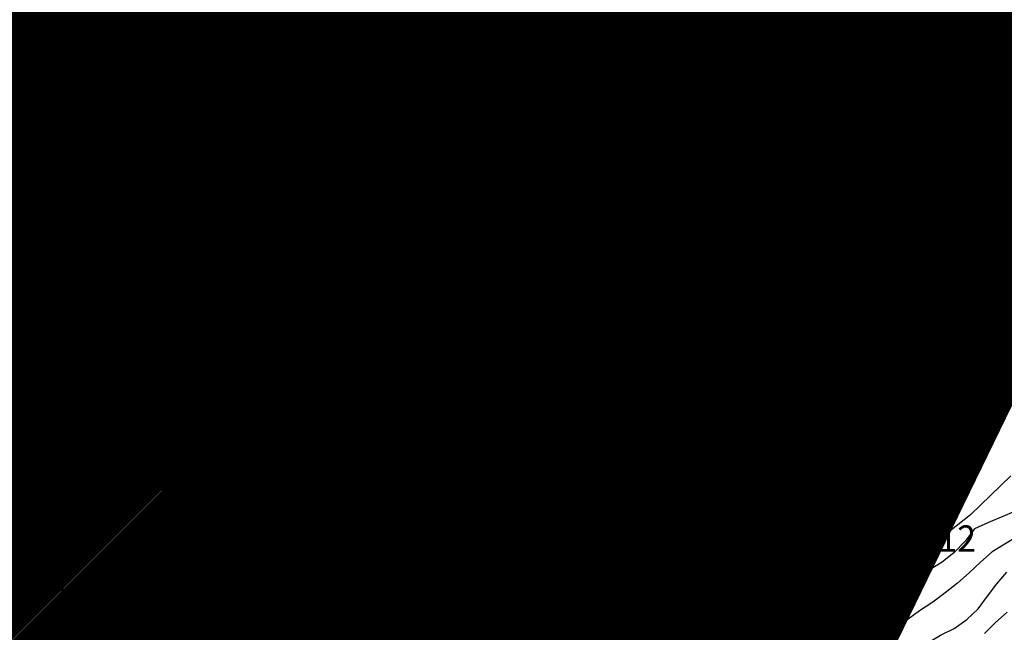
# Model space of a CAD drawing. Extents: x 1552874 to 1553715, y 4514514 to 4515111.
# Drawn here: x 1553303 to 1553430, y 4514733 to 4514813 of the extents above; entities that cross this region are included whole.
import ezdxf

# ---------------------------------------------------------------- set-up
doc = ezdxf.new("R2010")
doc.units = 0
doc.header["$MEASUREMENT"] = 0
doc.linetypes.add('HIDDEN', pattern=[0.375, 0.25, -0.125])
doc.layers.get('0').update_dxf_attribs({"linetype": 'CONTINUOUS'})
for name, color, linetype in [('ALBERO', 7, 'CONTINUOUS'), ('CAMPITURE_EDIFICI', 7, 'CONTINUOUS'), ('CAPANNA', 7, 'CONTINUOUS'), ('CURVA_DIRETT', 7, 'CONTINUOUS'), ('CURVA_INTERM', 7, 'CONTINUOUS'), ('DIAGONALI17', 7, 'CONTINUOUS'), ('DIVISIONE2', 7, 'CONTINUOUS'), ('EDIFICIO', 7, 'CONTINUOUS'), ('FIUME', 7, 'CONTINUOUS'), ('MARCIAPIEDE', 7, 'CONTINUOUS'), ('MURO_A_CALCE', 7, 'CONTINUOUS'), ('MURO_A_SECCO', 7, 'CONTINUOUS'), ('MURO_SOSTEG', 7, 'CONTINUOUS'), ('PUNTO_QUOTA', 7, 'CONTINUOUS'), ('QUOTA', 7, 'CONTINUOUS'), ('RETE_METALL', 7, 'CONTINUOUS'), ('SOMM_SCARPAT', 7, 'CONTINUOUS'), ('STRADA_ASFALT', 7, 'CONTINUOUS'), ('STRADA_BIANCA', 7, 'CONTINUOUS'), ('TETTOIA', 7, 'CONTINUOUS'), ('TOPONOMAS', 7, 'CONTINUOUS'), ('ZONA-B', 11, 'CONTINUOUS')]:
    doc.layers.add(name, color=color, linetype=linetype)
doc.styles.add('COMPLEX', font='COMPLEX', dxfattribs={"height": 0.2})
doc.styles.add('ZONA', font='dutchb.ttf')

# ---------------------------------------------------------------- blocks, each defined once
blk = doc.blocks.new('PUNTO')
at = {"layer": 'PUNTO_QUOTA', "color": 2, "linetype": 'CONTINUOUS'}
blk.add_lwpolyline([(-0.06, -0.06), (0.06, -0.06), (0.06, 0.06), (-0.06, 0.06)], close=True, dxfattribs=at)
at = {"layer": 'PUNTO_QUOTA', "color": 1, "linetype": 'CONTINUOUS'}
blk.add_lwpolyline([(0, 0), (0, 0)], dxfattribs=at)
at = {"layer": 'PUNTO_QUOTA', "color": 2, "linetype": 'CONTINUOUS'}
blk.add_lwpolyline([(0, 0), (0, 0)], dxfattribs=at)
blk.add_lwpolyline([(0, 0), (0, 0)], dxfattribs=at)
blk = doc.blocks.new('ALBERO')
at = {"layer": 'ALBERO', "color": 3, "linetype": 'CONTINUOUS'}
blk.add_lwpolyline([(1.06, 0.53), (0.8, 0.89), (0.44, 1.13), (0, 1.19), (-0.42, 1.09), (-0.78, 0.85), (-1.02, 0.47), (-1.08, 0.05), (-0.98, -0.39), (-0.74, -0.75), (-0.36, -0.97), (0.06, -1.05), (0.5, -0.95), (0.86, -0.69), (1.08, -0.33), (1.16, 0.11)], close=True, dxfattribs=at)
blk = doc.blocks.new('*X11')
at = {"color": 0}
for p, q in [((1553308.2, 4514805.84), (1553309.76, 4514807.39)), ((1553303.58, 4514798.97), (1553311.04, 4514806.43)), ((1553304.86, 4514798.01), (1553312.32, 4514805.47)), ((1553306.15, 4514797.05), (1553313.6, 4514804.51)), ((1553307.43, 4514796.09), (1553314.89, 4514803.55)), ((1553308.71, 4514795.12), (1553316.17, 4514802.58)), ((1553309.99, 4514794.16), (1553317.45, 4514801.62)), ((1553311.28, 4514793.2), (1553314.74, 4514796.66))]:
    blk.add_line(p, q, dxfattribs=at)
blk = doc.blocks.new('*X31')
at = {"color": 0}
for p, q in [((1553323.34, 4514800.77), (1553323.67, 4514801.1)), ((1553323.58, 4514798.77), (1553326.22, 4514801.41)), ((1553323.82, 4514796.77), (1553328.78, 4514801.72)), ((1553324.07, 4514794.76), (1553329.31, 4514800.01)), ((1553324.31, 4514792.76), (1553329.55, 4514798.01)), ((1553324.55, 4514790.76), (1553329.8, 4514796)), ((1553324.79, 4514788.76), (1553330.04, 4514794)), ((1553325.04, 4514786.75), (1553330.28, 4514792)), ((1553325.28, 4514784.75), (1553330.52, 4514790)), ((1553328.06, 4514783.05), (1553331.01, 4514785.99)), ((1553330.62, 4514783.35), (1553331.25, 4514783.99))]:
    blk.add_line(p, q, dxfattribs=at)
blk = doc.blocks.new('*X14')
at = {"color": 0}
for p, q in [((1553320.37, 4514752.9), (1553324.29, 4514756.82)), ((1553321.39, 4514751.68), (1553325.31, 4514755.6)), ((1553322.41, 4514750.45), (1553326.33, 4514754.37)), ((1553323.43, 4514749.23), (1553327.35, 4514753.15))]:
    blk.add_line(p, q, dxfattribs=at)
blk = doc.blocks.new('*X13')
at = {"color": 0}
for p, q in [((1553354.74, 4514753.59), (1553358.36, 4514757.22)), ((1553355.67, 4514752.28), (1553360.38, 4514756.99)), ((1553356.6, 4514750.96), (1553361.31, 4514755.68)), ((1553357.53, 4514749.65), (1553362.24, 4514754.36)), ((1553358.46, 4514748.33), (1553363.17, 4514753.05)), ((1553359.39, 4514747.02), (1553364.1, 4514751.73)), ((1553360.32, 4514745.7), (1553365.03, 4514750.42)), ((1553361.25, 4514744.39), (1553365.96, 4514749.1)), ((1553362.18, 4514743.07), (1553366.89, 4514747.79)), ((1553363.11, 4514741.76), (1553367.83, 4514746.48)), ((1553364.04, 4514740.45), (1553368.76, 4514745.16)), ((1553364.97, 4514739.13), (1553369.69, 4514743.85)), ((1553365.9, 4514737.82), (1553370.62, 4514742.53)), ((1553366.83, 4514736.5), (1553371.55, 4514741.22)), ((1553367.76, 4514735.19), (1553372.48, 4514739.9)), ((1553368.69, 4514733.87), (1553373.41, 4514738.59)), ((1553369.62, 4514732.56), (1553374.34, 4514737.27)), ((1553373.92, 4514734.61), (1553375.27, 4514735.96))]:
    blk.add_line(p, q, dxfattribs=at)
blk = doc.blocks.new('*X16')
at = {"color": 0}
for p, q in [((1553387.69, 4514746.13), (1553387.81, 4514746.25)), ((1553384.17, 4514740.36), (1553389.17, 4514745.37)), ((1553385.48, 4514739.44), (1553390.54, 4514744.5)), ((1553386.97, 4514738.68), (1553391.91, 4514743.62)), ((1553388.45, 4514737.92), (1553393.28, 4514742.74)), ((1553389.94, 4514737.16), (1553394.65, 4514741.86)), ((1553391.42, 4514736.4), (1553395.95, 4514740.92)), ((1553392.91, 4514735.64), (1553394.77, 4514737.49))]:
    blk.add_line(p, q, dxfattribs=at)
blk = doc.blocks.new('*X17')
at = {"color": 0}
for p, q in [((1553393.91, 4514779.29), (1553410.11, 4514795.5)), ((1553406.07, 4514793.7), (1553408.66, 4514796.29)), ((1553391.97, 4514775.11), (1553411.57, 4514794.71)), ((1553393.03, 4514773.93), (1553412.23, 4514793.13)), ((1553400.99, 4514790.86), (1553403.72, 4514793.59)), ((1553393.2, 4514780.83), (1553405.19, 4514792.82)), ((1553394.51, 4514773.16), (1553413.63, 4514792.28)), ((1553395.99, 4514772.39), (1553415.02, 4514791.43)), ((1553396.68, 4514770.84), (1553414.02, 4514788.18)), ((1553394.73, 4514784.6), (1553396.8, 4514786.68)), ((1553407.9, 4514779.81), (1553414.89, 4514786.81)), ((1553398.12, 4514770.03), (1553405.06, 4514776.98)), ((1553403.05, 4514772.72), (1553404.65, 4514774.32)), ((1553399.55, 4514769.22), (1553402.37, 4514772.04))]:
    blk.add_line(p, q, dxfattribs=at)
blk = doc.blocks.new('*X15')
at = {"color": 0}
for p, q in [((1553353.42, 4514765.75), (1553357.85, 4514770.18)), ((1553354.68, 4514769.26), (1553356.6, 4514771.17)), ((1553354.68, 4514764.76), (1553359.11, 4514769.19)), ((1553355.93, 4514763.77), (1553360.36, 4514768.2)), ((1553357.19, 4514762.78), (1553361.62, 4514767.21)), ((1553358.44, 4514761.79), (1553362.87, 4514766.22))]:
    blk.add_line(p, q, dxfattribs=at)
blk = doc.blocks.new('*X32')
at = {"color": 0}
for p, q in [((1553355.61, 4514810.59), (1553361.51, 4514816.5)), ((1553355.83, 4514813.05), (1553359.45, 4514816.68)), ((1553356.05, 4514815.52), (1553357.39, 4514816.86)), ((1553355.39, 4514808.13), (1553362.13, 4514814.87)), ((1553355.17, 4514805.66), (1553361.92, 4514812.41)), ((1553354.95, 4514803.2), (1553361.7, 4514809.94)), ((1553354.73, 4514800.73), (1553361.48, 4514807.48)), ((1553355.57, 4514799.32), (1553361.26, 4514805.01)), ((1553357.63, 4514799.14), (1553361.04, 4514802.55)), ((1553359.69, 4514798.96), (1553360.82, 4514800.09))]:
    blk.add_line(p, q, dxfattribs=at)
blk = doc.blocks.new('*X18')
at = {"color": 0}
for p, q in [((1553371.18, 4514796.97), (1553385.4, 4514811.19)), ((1553372.43, 4514795.98), (1553387.52, 4514811.07)), ((1553381.28, 4514809.32), (1553383.28, 4514811.32)), ((1553371.33, 4514799.37), (1553380.94, 4514808.98)), ((1553373.6, 4514803.89), (1553378.82, 4514809.11)), ((1553373.75, 4514806.29), (1553376.71, 4514809.24)), ((1553373.9, 4514808.68), (1553374.59, 4514809.36)), ((1553374.56, 4514795.86), (1553387.63, 4514808.94)), ((1553377.45, 4514796.51), (1553387.49, 4514806.55)), ((1553379.57, 4514796.38), (1553387.35, 4514804.17)), ((1553371.47, 4514801.76), (1553372.18, 4514802.47)), ((1553382.7, 4514797.27), (1553386.8, 4514801.37)), ((1553384.82, 4514797.14), (1553386.66, 4514798.98)), ((1553376.68, 4514795.74), (1553377.05, 4514796.11))]:
    blk.add_line(p, q, dxfattribs=at)

msp = doc.modelspace()

# ---------------------------------------------------------------- hatches: boundary and pattern name
at = {"layer": 'CAMPITURE_EDIFICI', "linetype": 'CONTINUOUS'}
h = msp.add_hatch(dxfattribs=at)
h.set_pattern_fill('ANSI31', color=256, scale=12.5, style=0)
h.set_pattern_definition([(45, (0, 0), (-1.1048543456, 1.1048543456), [])])
h.paths.add_polyline_path([(1553350.92, 4514862.8), (1553356.76, 4514873.28), (1553354.46, 4514874.56), (1553353.61, 4514873.04), (1553351.63, 4514874.15), (1553346.63, 4514865.2)])
h.paths.add_polyline_path([(1553308.27, 4514830.26), (1553301.19, 4514838.63), (1553303.39, 4514840.32), (1553295.37, 4514850.13), (1553299.82, 4514853.84), (1553315.02, 4514835.87)])
h.paths.add_polyline_path([(1553394.14, 4514760.53), (1553390.89, 4514756.26), (1553386.64, 4514759.5), (1553383.94, 4514755.95), (1553376.39, 4514761.7), (1553375.51, 4514760.54), (1553373.8, 4514761.84), (1553373.45, 4514761.38), (1553369.76, 4514764.21), (1553377, 4514773.66)])
at = {"layer": 'ZONA-B'}
h = msp.add_hatch(dxfattribs=at)
h.set_pattern_fill('ANSI31', color=256, style=0)
h.set_pattern_definition([(45, (0, 0), (-0.0883883476483, 0.0883883476483), [])])
h.paths.add_polyline_path([(1553380.68, 4514947.87), (1553494, 4514893.55), (1553390.21, 4514680.25), (1553214.32, 4514765.95), (1553323.58, 4514975.94)])

# ---------------------------------------------------------------- linework, layer by layer
at = {"layer": 'CAPANNA', "color": 1, "linetype": 'CONTINUOUS'}
for points in [[(1553304, 4514794.45), (1553302.83, 4514792.42), (1553304.91, 4514791.21), (1553306.09, 4514793.24), (1553304, 4514794.45)], [(1553319.93, 4514781.2), (1553322.25, 4514780.67), (1553322.75, 4514782.9), (1553320.43, 4514783.43), (1553319.93, 4514781.2)]]:
    msp.add_lwpolyline(points, dxfattribs=at)
at = {"layer": 'CURVA_DIRETT', "color": 2, "linetype": 'CONTINUOUS'}
for points in [[(1553415.46, 4514775.68), (1553414.91, 4514777.22), (1553413.93, 4514778.97), (1553410.49, 4514780.81)], [(1553430.59, 4514771.5), (1553429.21, 4514770.04), (1553427.91, 4514768.45), (1553426.59, 4514766.94), (1553425.09, 4514765.6), (1553423.7, 4514764.15), (1553422.36, 4514762.67), (1553420.92, 4514761.24), (1553418.87, 4514759.12), (1553417.42, 4514757.7), (1553415.5, 4514757.09), (1553412.18, 4514758.21), (1553413.4, 4514761.96), (1553414.52, 4514763.84), (1553415.29, 4514764.86), (1553415.86, 4514766.82), (1553416.22, 4514768.8), (1553416.05, 4514770.81), (1553416.01, 4514771.25)], [(1553366.18, 4514723.22), (1553365.35, 4514723.7), (1553363.7, 4514724.92), (1553362.25, 4514726.34), (1553360.96, 4514727.9), (1553359.85, 4514729.59), (1553358.85, 4514731.34), (1553357.5, 4514732.83), (1553356.2, 4514734.37), (1553354.99, 4514736.06), (1553353.86, 4514737.79), (1553352.77, 4514739.57), (1553350.32, 4514743.21), (1553348.77, 4514744.5), (1553346.86, 4514743.91), (1553345.04, 4514744.78), (1553343.55, 4514746.13), (1553341.97, 4514747.38), (1553340.25, 4514748.4), (1553338.92, 4514749.9), (1553337.77, 4514751.56), (1553336.55, 4514753.16), (1553335.85, 4514754)], [(1553412.14, 4514726.49), (1553413.93, 4514727.42), (1553415.84, 4514728.03), (1553417.57, 4514729.06), (1553419.11, 4514730.36), (1553420.2, 4514732.04), (1553421.92, 4514733.08), (1553423.73, 4514733.94), (1553425.36, 4514735.12), (1553426.83, 4514736.49), (1553428.01, 4514738.12), (1553429.23, 4514739.72), (1553430.52, 4514741.25)]]:
    msp.add_lwpolyline(points, dxfattribs=at)
at = {"layer": 'CURVA_INTERM', "color": 10, "linetype": 'CONTINUOUS'}
for p, q in [((1553400, 4514801.39), (1553399.55, 4514801.51)), ((1553400, 4514758.06), (1553399.02, 4514757.94))]:
    msp.add_line(p, q, dxfattribs=at)
for points in [[(1553426.82, 4514807.79), (1553425.6, 4514807.91), (1553423.66, 4514808.54), (1553421.79, 4514809.26), (1553420.14, 4514810.39), (1553418.93, 4514812), (1553417.23, 4514813.07), (1553416.29, 4514814.83), (1553415.69, 4514815.83)], [(1553431.41, 4514807.02), (1553429.61, 4514807.91), (1553429.17, 4514807.87)], [(1553425.47, 4514797.73), (1553425.39, 4514798.2), (1553424.09, 4514799.77), (1553422.75, 4514801.3), (1553421.34, 4514802.78), (1553419.77, 4514804.06), (1553418.15, 4514805.25), (1553416.24, 4514805.84), (1553414.4, 4514805.05), (1553412.5, 4514804.39), (1553410.7, 4514803.47), (1553408.91, 4514802.59), (1553406.98, 4514801.99), (1553405, 4514801.54), (1553402.82, 4514801.08), (1553400.82, 4514801.18), (1553400, 4514801.39)], [(1553431.17, 4514792.51), (1553427.62, 4514789.88), (1553427.34, 4514792.53), (1553426.39, 4514793.99)], [(1553420.91, 4514784.55), (1553420.15, 4514785.66), (1553418.5, 4514786.8), (1553414.99, 4514789.53)], [(1553430.68, 4514780.96), (1553429.38, 4514779.39), (1553428.2, 4514777.73), (1553426.92, 4514776.18), (1553425.05, 4514775.45), (1553422.4, 4514774.34), (1553422.07, 4514777.98), (1553421.59, 4514779.95), (1553421.49, 4514780.98)], [(1553431.62, 4514763.74), (1553430.18, 4514762.3), (1553428.64, 4514760.92), (1553427.15, 4514759.51), (1553425.7, 4514758.03), (1553423.73, 4514756.08), (1553422.06, 4514754.91), (1553420.36, 4514753.84), (1553417.64, 4514753.64), (1553415.72, 4514753.17), (1553414.1, 4514751.36), (1553413.13, 4514750.84), (1553411.95, 4514750.14), (1553411.25, 4514748.65), (1553409.66, 4514747.42), (1553408.43, 4514745.84), (1553406.61, 4514745), (1553404.79, 4514745.9), (1553403.76, 4514747.62), (1553403.96, 4514749.63), (1553404.49, 4514751.59), (1553405.11, 4514753.51), (1553405.64, 4514755.46), (1553404.87, 4514757.32), (1553403.01, 4514758.09), (1553401.01, 4514758.18), (1553400, 4514758.06)], [(1553353.09, 4514744.24), (1553351.69, 4514745.26), (1553346.59, 4514749.09), (1553345.07, 4514750.42), (1553343.59, 4514751.78), (1553341.88, 4514752.84), (1553339.72, 4514754.14), (1553336.84, 4514755.47)], [(1553431.06, 4514753.7), (1553425.8, 4514748.66), (1553424.2, 4514747.36), (1553418.68, 4514743), (1553416.93, 4514741.95), (1553415.07, 4514741.05), (1553413.13, 4514740.24), (1553411.25, 4514739.52), (1553409.31, 4514738.81), (1553407.39, 4514738.06), (1553405.62, 4514736.97), (1553404.11, 4514735.62), (1553402.25, 4514735), (1553400.85, 4514733.84), (1553400, 4514732.27)], [(1553391.94, 4514743.71), (1553391.8, 4514744.37), (1553391.82, 4514746.39), (1553391.5, 4514748.39), (1553390.59, 4514750.19), (1553388.78, 4514751.06), (1553386.83, 4514751.61), (1553384.89, 4514752.2), (1553382.95, 4514752.68)], [(1553431.92, 4514749.24), (1553430.02, 4514748.42), (1553428.16, 4514747.67), (1553426.32, 4514746.86), (1553425.12, 4514745.24), (1553423.73, 4514743.8), (1553422.14, 4514742.54), (1553420.4, 4514741.47), (1553418.68, 4514740.46), (1553416.98, 4514739.35), (1553415.36, 4514738.15), (1553413.66, 4514737.01), (1553411.9, 4514735.92), (1553410.23, 4514734.8), (1553408.57, 4514733.53), (1553407.14, 4514732.09)], [(1553433.59, 4514746.9), (1553428.63, 4514743.89), (1553427.11, 4514742.54), (1553425.65, 4514741.17), (1553424.12, 4514739.83), (1553422.54, 4514738.55), (1553420.93, 4514737.36), (1553419.22, 4514736.23), (1553417.57, 4514735.03), (1553415.95, 4514733.79), (1553414.3, 4514732.63)], [(1553430.56, 4514736.06), (1553429.04, 4514734.71), (1553427.64, 4514733.29)], [(1553395.01, 4514728.39), (1553394.42, 4514728.92), (1553393.7, 4514730.19), (1553393.02, 4514732.02), (1553392.23, 4514734.19), (1553392.3, 4514735.43)]]:
    msp.add_lwpolyline(points, dxfattribs=at)
at = {"layer": 'DIAGONALI17', "color": 4, "linetype": 'CONTINUOUS'}
for p, q in [((1553400, 4514807.17), (1553397.05, 4514812.68)), ((1553400.83, 4514812.48), (1553400, 4514811.27)), ((1553400, 4514811.27), (1553396.72, 4514806.47)), ((1553372.65, 4514809.48), (1553373.51, 4514802.34)), ((1553372.23, 4514802.49), (1553373.93, 4514809.4)), ((1553400.49, 4514806.26), (1553400, 4514807.17)), ((1553402.82, 4514794.16), (1553407.6, 4514796.38)), ((1553405.36, 4514796.62), (1553405.52, 4514792.73)), ((1553306.21, 4514793.15), (1553303, 4514792.76)), ((1553322.25, 4514780.67), (1553320.43, 4514783.43)), ((1553391.72, 4514774.58), (1553392.07, 4514781.41)), ((1553389.23, 4514775.86), (1553394.32, 4514780.2)), ((1553372.85, 4514774.41), (1553369.76, 4514764.21)), ((1553375.95, 4514772.29), (1553368.92, 4514767.49)), ((1553394.2, 4514754.67), (1553393.38, 4514759.53)), ((1553396.24, 4514757.63), (1553391.31, 4514756.81)), ((1553342.52, 4514746.62), (1553342.22, 4514741.7)), ((1553344.58, 4514743.06), (1553340.16, 4514745.25)), ((1553345.94, 4514735.69), (1553345.89, 4514741.03)), ((1553348.3, 4514737.16), (1553343.53, 4514739.56))]:
    msp.add_line(p, q, dxfattribs=at)
at = {"layer": 'DIVISIONE2', "color": 4, "linetype": 'CONTINUOUS'}
msp.add_line((1553400, 4514785.01), (1553398.22, 4514785.89), dxfattribs=at)
msp.add_lwpolyline([(1553406.65, 4514780.54), (1553407.3, 4514781.4), (1553400, 4514785.01)], dxfattribs=at)
at = {"layer": 'EDIFICIO', "color": 2, "linetype": 'CONTINUOUS'}
for points in [[(1553354.61, 4514799.41), (1553356.18, 4514816.97), (1553362.27, 4514816.43), (1553360.71, 4514798.87)], [(1553314.91, 4514809.63), (1553317.67, 4514813.84), (1553321.04, 4514811.63), (1553318.28, 4514807.42)], [(1553371.12, 4514796.05), (1553371.52, 4514802.54), (1553373.51, 4514802.34), (1553373.95, 4514809.4), (1553381.25, 4514808.96), (1553381.4, 4514811.43), (1553387.76, 4514811.05), (1553387.21, 4514801.79), (1553386.82, 4514801.82), (1553386.54, 4514797.04), (1553380.88, 4514797.37), (1553380.81, 4514796.31), (1553377.08, 4514796.53), (1553377.03, 4514795.72)], [(1553318.1, 4514801.14), (1553311.83, 4514792.78), (1553303.24, 4514799.23), (1553309.51, 4514807.58)], [(1553323.3, 4514801.06), (1553325.52, 4514782.74), (1553331.32, 4514783.44), (1553329.1, 4514801.76)], [(1553400, 4514768.97), (1553400.49, 4514768.69), (1553402.82, 4514772.84), (1553403.64, 4514772.4), (1553405.81, 4514776.52), (1553404.7, 4514777.2), (1553406.65, 4514780.54), (1553409.16, 4514779.07), (1553411.63, 4514783.19), (1553412.59, 4514782.62), (1553415.05, 4514786.71), (1553413.65, 4514787.57), (1553415.73, 4514790.99), (1553411.88, 4514793.34), (1553412.43, 4514794.24), (1553407.81, 4514796.75), (1553405.48, 4514792.67), (1553402.78, 4514794.08), (1553400, 4514789.09)], [(1553400, 4514768.97), (1553400, 4514789.09), (1553398.22, 4514785.89), (1553396.03, 4514787.11), (1553392.86, 4514781), (1553394.36, 4514780.27), (1553391.73, 4514774.6), (1553396.5, 4514772.13), (1553395.98, 4514771.24)], [(1553394.14, 4514760.53), (1553390.89, 4514756.26), (1553386.64, 4514759.5), (1553383.94, 4514755.95), (1553376.39, 4514761.7), (1553375.51, 4514760.54), (1553373.8, 4514761.84), (1553373.45, 4514761.38), (1553369.76, 4514764.21), (1553377, 4514773.66)], [(1553356.35, 4514771.36), (1553363.4, 4514765.8), (1553359.55, 4514760.91), (1553352.49, 4514766.48)], [(1553370.09, 4514731.9), (1553375.46, 4514735.7), (1553359.6, 4514758.09), (1553354.24, 4514754.3)], [(1553323.75, 4514748.85), (1553319.91, 4514753.45), (1553324.15, 4514756.99), (1553327.98, 4514752.38)], [(1553393.94, 4514735.11), (1553384.05, 4514740.17), (1553387.77, 4514746.27), (1553395.98, 4514741.01)]]:
    msp.add_lwpolyline(points, close=True, dxfattribs=at)
at = {"layer": 'FIUME', "color": 5, "linetype": 'CONTINUOUS'}
for points in [[(1553400, 4514742.54), (1553400.53, 4514743.67), (1553401.71, 4514744.92), (1553403.05, 4514746.15), (1553404.63, 4514747.73), (1553405.91, 4514749.1), (1553409.84, 4514754.91), (1553412.8, 4514758.92), (1553414.42, 4514760.86), (1553416.35, 4514763.25), (1553418, 4514765.65), (1553421.16, 4514771.14), (1553422.53, 4514774.34), (1553423.3, 4514777.01), (1553424.13, 4514779.95), (1553424.86, 4514781.87), (1553427.66, 4514789.86), (1553428.78, 4514794.07), (1553429.41, 4514797.63), (1553431.46, 4514800.01)], [(1553480.01, 4514734.91), (1553478.8, 4514737.26), (1553474.39, 4514744.33), (1553468.4, 4514753.78), (1553466.82, 4514756.32), (1553460.68, 4514767.05), (1553454.12, 4514773.65), (1553451.82, 4514777.06), (1553450.32, 4514780.25), (1553446.66, 4514785.79), (1553441.77, 4514789.51), (1553440.36, 4514790.91), (1553437.45, 4514794.72), (1553431.55, 4514797.6), (1553429.67, 4514798.55)], [(1553265.46, 4514658.67), (1553265.95, 4514659.27), (1553269.49, 4514664.86), (1553271.6, 4514676.11), (1553272.66, 4514685.25), (1553273.46, 4514697.8), (1553277.57, 4514705.86), (1553284.29, 4514714.53), (1553290.92, 4514723.32), (1553296.46, 4514730.51), (1553304.3, 4514740.31), (1553309.8, 4514748.41), (1553314.68, 4514758.34), (1553316.45, 4514765.62), (1553323.14, 4514767.38), (1553328.59, 4514773.14), (1553334.48, 4514776.05)], [(1553418.89, 4514765.73), (1553419.7, 4514768.61), (1553418.89, 4514765.73), (1553418.74, 4514766.91), (1553417.62, 4514766.46), (1553419.7, 4514768.61)], [(1553305.97, 4514741.48), (1553307, 4514744.29), (1553305.97, 4514741.48), (1553305.91, 4514742.67), (1553304.77, 4514742.3), (1553307, 4514744.29)], [(1553400, 4514702.91), (1553399.86, 4514703.13), (1553398.34, 4514706.24), (1553396.9, 4514711.69), (1553396.64, 4514713.82), (1553396.61, 4514715.95), (1553396.98, 4514721.45), (1553397.18, 4514727.1), (1553397.43, 4514729.65), (1553397.64, 4514732.33), (1553397.75, 4514734.06), (1553398.48, 4514738.28), (1553399, 4514740.42), (1553400, 4514742.54)], [(1553398.36, 4514732.15), (1553397.82, 4514735.09), (1553398.36, 4514732.15), (1553397.7, 4514733.15), (1553396.9, 4514732.24), (1553397.82, 4514735.09)]]:
    msp.add_lwpolyline(points, dxfattribs=at)
at = {"layer": 'MARCIAPIEDE', "color": 4, "linetype": 'HIDDEN'}
msp.add_lwpolyline([(1553388.82, 4514719.89), (1553390.29, 4514721.48), (1553393.61, 4514735.34)], dxfattribs=at)
at = {"layer": 'MURO_A_CALCE', "linetype": 'CONTINUOUS'}
for p, q in [((1553400.49, 4514806.26), (1553400, 4514805.42)), ((1553397.74, 4514801.53), (1553396.44, 4514802.28)), ((1553392.8, 4514794.01), (1553391.55, 4514794.85)), ((1553336.37, 4514765.52), (1553335.61, 4514764.23)), ((1553327.63, 4514759.8), (1553328.62, 4514758.67)), ((1553345.79, 4514759.41), (1553344.44, 4514758.76)), ((1553320.12, 4514758.13), (1553321.08, 4514756.98)), ((1553337.75, 4514756.48), (1553338.85, 4514755.46)), ((1553383.33, 4514753.39), (1553384.16, 4514752.13)), ((1553391.47, 4514753.62), (1553391.93, 4514752.19)), ((1553349.67, 4514751.29), (1553348.32, 4514750.64)), ((1553332.27, 4514749.39), (1553333.54, 4514748.59)), ((1553358.56, 4514744.7), (1553359.88, 4514745.41)), ((1553353.55, 4514743.17), (1553352.2, 4514742.52)), ((1553362.78, 4514736.76), (1553364.1, 4514737.46)), ((1553357.43, 4514735.05), (1553356.08, 4514734.4))]:
    msp.add_line(p, q, dxfattribs=at)
for points in [[(1553400, 4514805.42), (1553397.05, 4514800.35), (1553391.93, 4514792.72)], [(1553333.36, 4514764.81), (1553334.35, 4514766.72), (1553336.46, 4514765.47), (1553335.14, 4514763.4), (1553333.36, 4514764.81)], [(1553343.85, 4514763.47), (1553358.92, 4514731.94), (1553351.2, 4514724.9)], [(1553324.25, 4514756.83), (1553327.79, 4514759.94), (1553329.46, 4514762.08)], [(1553329.86, 4514745.59), (1553334.66, 4514753.16), (1553340.89, 4514759.85)], [(1553316.66, 4514755.25), (1553320.41, 4514758.37), (1553322.59, 4514755.8)], [(1553379.57, 4514750.92), (1553384.86, 4514754.39), (1553386.13, 4514753.61), (1553388.16, 4514752.69), (1553389.15, 4514752.81), (1553390.01, 4514753.15), (1553393.05, 4514754.13), (1553393.84, 4514754.88)], [(1553400, 4514688.56), (1553392.88, 4514685.43), (1553382.04, 4514699.31), (1553369.59, 4514723.95), (1553356.85, 4514747.91)]]:
    msp.add_lwpolyline(points, dxfattribs=at)
at = {"layer": 'MURO_A_SECCO', "linetype": 'CONTINUOUS'}
for p, q in [((1553428.43, 4514767.78), (1553430.81, 4514770.99)), ((1553431.23, 4514768.19), (1553429.62, 4514769.39)), ((1553424.84, 4514763.61), (1553427.51, 4514766.59)), ((1553427.67, 4514763.77), (1553426.18, 4514765.1)), ((1553421.17, 4514759.52), (1553423.84, 4514762.5)), ((1553423.99, 4514759.67), (1553422.5, 4514761.01)), ((1553417.49, 4514755.43), (1553420.17, 4514758.41)), ((1553420.32, 4514755.58), (1553418.83, 4514756.92)), ((1553413.82, 4514751.34), (1553416.49, 4514754.31)), ((1553416.64, 4514751.49), (1553415.15, 4514752.82)), ((1553410.14, 4514747.24), (1553412.82, 4514750.22)), ((1553412.97, 4514747.4), (1553411.48, 4514748.73)), ((1553409.46, 4514743.41), (1553407.85, 4514744.6)), ((1553403.37, 4514738.58), (1553405.76, 4514741.79)), ((1553406.17, 4514739), (1553404.57, 4514740.19)), ((1553403.75, 4514736.09), (1553401.79, 4514735.67))]:
    msp.add_line(p, q, dxfattribs=at)
for points in [[(1553406.66, 4514743), (1553408.23, 4514745.11), (1553409.14, 4514746.13)], [(1553402.22, 4514733.71), (1553401.66, 4514736.28), (1553402.48, 4514737.38)]]:
    msp.add_lwpolyline(points, dxfattribs=at)
at = {"layer": 'MURO_SOSTEG', "linetype": 'CONTINUOUS'}
for p, q in [((1553400.83, 4514812.48), (1553400, 4514816.53)), ((1553321.93, 4514783.6), (1553319.95, 4514798.3)), ((1553388.21, 4514746.06), (1553374.79, 4514753.24))]:
    msp.add_line(p, q, dxfattribs=at)
for points in [[(1553314.91, 4514809.63), (1553314.48, 4514808.93), (1553308.68, 4514812.66)], [(1553317.86, 4514801.31), (1553320.79, 4514805.77), (1553318.28, 4514807.42)], [(1553309.73, 4514794.36), (1553307.2, 4514790.28), (1553305.36, 4514789.76), (1553302.89, 4514789.97), (1553300.59, 4514791.59), (1553299.92, 4514794.18), (1553301.23, 4514798.16), (1553303.82, 4514804.9)], [(1553331.32, 4514783.44), (1553333.76, 4514784.11), (1553334.14, 4514787.2), (1553334.87, 4514789.83), (1553334.84, 4514792.68), (1553333.37, 4514804)], [(1553391.93, 4514792.72), (1553389.61, 4514789.79), (1553386.61, 4514787.16), (1553383.68, 4514785.59), (1553381, 4514785.06), (1553377.95, 4514785.46), (1553368.92, 4514788), (1553369.3, 4514796.97), (1553371.24, 4514796.8)], [(1553395.61, 4514741.04), (1553398.61, 4514758.27), (1553393.89, 4514767.37), (1553381.84, 4514776.15), (1553362.66, 4514787.05)], [(1553384.3, 4514740.06), (1553381.13, 4514740.51), (1553371.51, 4514750.53), (1553374.66, 4514753.45), (1553359.15, 4514760.4), (1553353.39, 4514764.79), (1553349.77, 4514767.85), (1553346.75, 4514771.57), (1553343.96, 4514777.33)], [(1553382.77, 4514757.4), (1553380.23, 4514755.11), (1553368.5, 4514763.3), (1553369.13, 4514767.45)], [(1553389.01, 4514719.69), (1553384.39, 4514723.03), (1553372.18, 4514724.52), (1553356.66, 4514748.46), (1553352.36, 4514755.59), (1553351.57, 4514758.86), (1553352, 4514759.72)], [(1553320.05, 4514753.59), (1553318.02, 4514752.53), (1553314.07, 4514748.34), (1553310.95, 4514744), (1553309.05, 4514740.74), (1553306.05, 4514733.04)], [(1553343.57, 4514718.62), (1553325.89, 4514740.43), (1553329.89, 4514745.62)], [(1553351.24, 4514724.89), (1553346.16, 4514720.53), (1553328.3, 4514743.29)]]:
    msp.add_lwpolyline(points, dxfattribs=at)
for points in [[(1553310.12, 4514811.73), (1553311.91, 4514812.65), (1553311.81, 4514810.65), (1553311.7, 4514812.33), (1553311.35, 4514812.08), (1553311.57, 4514811.66), (1553310.99, 4514811.89), (1553311.58, 4514811.22), (1553310.7, 4514811.7), (1553311.55, 4514810.98)], [(1553303.79, 4514804.82), (1553305.05, 4514803.26), (1553303.07, 4514802.95), (1553304.7, 4514803.39), (1553304.38, 4514803.69), (1553304.01, 4514803.38), (1553304.12, 4514804), (1553303.59, 4514803.29), (1553303.87, 4514804.25), (1553303.34, 4514803.27)], [(1553319.68, 4514804.26), (1553320.59, 4514802.47), (1553318.59, 4514802.59), (1553320.27, 4514802.68), (1553320.03, 4514803.04), (1553319.59, 4514802.82), (1553319.83, 4514803.4), (1553319.16, 4514802.81), (1553319.64, 4514803.69), (1553318.92, 4514802.85)], [(1553334.22, 4514797.42), (1553336.08, 4514796.65), (1553334.48, 4514795.43), (1553335.7, 4514796.6), (1553335.29, 4514796.71), (1553335.1, 4514796.26), (1553334.9, 4514796.86), (1553334.78, 4514795.98), (1553334.57, 4514796.96), (1553334.57, 4514795.85)], [(1553369.33, 4514797.75), (1553371.03, 4514796.68), (1553369.25, 4514795.75), (1553370.65, 4514796.7), (1553370.26, 4514796.87), (1553370, 4514796.46), (1553369.91, 4514797.09), (1553369.63, 4514796.24), (1553369.59, 4514797.24), (1553369.41, 4514796.15)], [(1553306.05, 4514789.95), (1553306.54, 4514791.9), (1553307.97, 4514790.5), (1553306.64, 4514791.53), (1553306.59, 4514791.11), (1553307.06, 4514790.99), (1553306.5, 4514790.71), (1553307.39, 4514790.71), (1553306.45, 4514790.36), (1553307.55, 4514790.52)], [(1553320.81, 4514792.15), (1553322.67, 4514791.39), (1553321.08, 4514790.16), (1553322.29, 4514791.34), (1553321.87, 4514791.44), (1553321.69, 4514790.99), (1553321.49, 4514791.59), (1553321.37, 4514790.71), (1553321.15, 4514791.69), (1553321.16, 4514790.58)], [(1553369.15, 4514787.94), (1553370.58, 4514789.34), (1553371.08, 4514787.39), (1553370.48, 4514788.97), (1553370.22, 4514788.63), (1553370.56, 4514788.29), (1553369.93, 4514788.34), (1553370.69, 4514787.88), (1553369.71, 4514788.07), (1553370.73, 4514787.64)], [(1553387.91, 4514788.3), (1553387.51, 4514790.27), (1553389.41, 4514789.62), (1553387.76, 4514789.98), (1553387.91, 4514789.57), (1553388.38, 4514789.67), (1553387.99, 4514789.17), (1553388.8, 4514789.56), (1553388.1, 4514788.84), (1553389.02, 4514789.46)], [(1553334.18, 4514787.55), (1553335.79, 4514786.35), (1553333.94, 4514785.57), (1553335.41, 4514786.4), (1553335.03, 4514786.6), (1553334.74, 4514786.22), (1553334.7, 4514786.85), (1553334.36, 4514786.02), (1553334.4, 4514787.02), (1553334.13, 4514785.95)], [(1553378.8, 4514785.35), (1553380.02, 4514786.94), (1553380.78, 4514785.09), (1553379.97, 4514786.57), (1553379.76, 4514786.19), (1553380.14, 4514785.9), (1553379.51, 4514785.86), (1553380.34, 4514785.51), (1553379.33, 4514785.56), (1553380.41, 4514785.28)], [(1553370.23, 4514782.75), (1553371.96, 4514783.76), (1553371.97, 4514781.76), (1553371.77, 4514783.43), (1553371.44, 4514783.17), (1553371.68, 4514782.75), (1553371.09, 4514782.95), (1553371.72, 4514782.32), (1553370.81, 4514782.74), (1553371.69, 4514782.08)], [(1553378.93, 4514777.81), (1553380.66, 4514778.82), (1553380.67, 4514776.82), (1553380.47, 4514778.49), (1553380.13, 4514778.22), (1553380.38, 4514777.81), (1553379.78, 4514778.01), (1553380.41, 4514777.38), (1553379.5, 4514777.8), (1553380.39, 4514777.14)], [(1553346.2, 4514772.25), (1553348.18, 4514772.57), (1553347.46, 4514770.7), (1553347.88, 4514772.33), (1553347.47, 4514772.2), (1553347.55, 4514771.73), (1553347.07, 4514772.13), (1553347.42, 4514771.31), (1553346.73, 4514772.04), (1553347.32, 4514771.1)], [(1553387.21, 4514772.23), (1553389.05, 4514773.05), (1553388.83, 4514771.06), (1553388.82, 4514772.74), (1553388.46, 4514772.52), (1553388.66, 4514772.07), (1553388.09, 4514772.34), (1553388.64, 4514771.64), (1553387.78, 4514772.17), (1553388.59, 4514771.4)], [(1553353.06, 4514765.03), (1553354.9, 4514765.85), (1553354.68, 4514763.85), (1553354.67, 4514765.54), (1553354.31, 4514765.31), (1553354.5, 4514764.87), (1553353.93, 4514765.14), (1553354.49, 4514764.44), (1553353.63, 4514764.96), (1553354.44, 4514764.2)], [(1553394.69, 4514765.82), (1553396.7, 4514765.74), (1553395.61, 4514764.05), (1553396.36, 4514765.56), (1553395.93, 4514765.52), (1553395.91, 4514765.04), (1553395.52, 4514765.53), (1553395.7, 4514764.66), (1553395.17, 4514765.51), (1553395.55, 4514764.47)], [(1553369.92, 4514762.31), (1553371.73, 4514763.17), (1553371.56, 4514761.17), (1553371.51, 4514762.85), (1553371.15, 4514762.62), (1553371.36, 4514762.18), (1553370.78, 4514762.44), (1553371.35, 4514761.75), (1553370.49, 4514762.26), (1553371.31, 4514761.51)], [(1553361.38, 4514759.54), (1553363.01, 4514760.71), (1553363.2, 4514758.71), (1553362.86, 4514760.36), (1553362.54, 4514760.07), (1553362.82, 4514759.67), (1553362.21, 4514759.82), (1553362.89, 4514759.25), (1553361.95, 4514759.59), (1553362.89, 4514759)], [(1553378.11, 4514756.59), (1553379.93, 4514757.44), (1553379.75, 4514755.44), (1553379.71, 4514757.13), (1553379.35, 4514756.89), (1553379.56, 4514756.46), (1553378.98, 4514756.71), (1553379.55, 4514756.02), (1553378.68, 4514756.53), (1553379.51, 4514755.79)], [(1553352.09, 4514756.7), (1553354.02, 4514756.14), (1553352.56, 4514754.76), (1553353.65, 4514756.05), (1553353.22, 4514756.11), (1553353.09, 4514755.64), (1553352.83, 4514756.22), (1553352.79, 4514755.33), (1553352.48, 4514756.28), (1553352.6, 4514755.18)], [(1553370.47, 4514755.37), (1553372.1, 4514756.54), (1553372.29, 4514754.54), (1553371.94, 4514756.19), (1553371.63, 4514755.9), (1553371.91, 4514755.5), (1553371.3, 4514755.65), (1553371.98, 4514755.08), (1553371.04, 4514755.42), (1553371.98, 4514754.83)], [(1553398.35, 4514756.8), (1553399.9, 4514755.52), (1553398.01, 4514754.83), (1553399.52, 4514755.58), (1553399.16, 4514755.81), (1553398.85, 4514755.44), (1553398.84, 4514756.07), (1553398.45, 4514755.26), (1553398.54, 4514756.26), (1553398.22, 4514755.2)], [(1553374.1, 4514753.61), (1553375.8, 4514754.67), (1553375.87, 4514752.66), (1553375.63, 4514754.34), (1553375.3, 4514754.06), (1553375.55, 4514753.65), (1553374.95, 4514753.84), (1553375.59, 4514753.22), (1553374.68, 4514753.62), (1553375.58, 4514752.98)], [(1553315.48, 4514749.83), (1553314.9, 4514751.75), (1553316.85, 4514751.29), (1553315.17, 4514751.49), (1553315.35, 4514751.1), (1553315.82, 4514751.24), (1553315.48, 4514750.71), (1553316.24, 4514751.17), (1553315.61, 4514750.39), (1553316.47, 4514751.09)], [(1553372.27, 4514749.74), (1553374.21, 4514750.23), (1553373.65, 4514748.3), (1553373.94, 4514749.96), (1553373.54, 4514749.8), (1553373.66, 4514749.33), (1553373.14, 4514749.7), (1553373.56, 4514748.91), (1553372.81, 4514749.58), (1553373.48, 4514748.68)], [(1553382.92, 4514748.89), (1553384.62, 4514749.95), (1553384.68, 4514747.95), (1553384.44, 4514749.62), (1553384.11, 4514749.34), (1553384.37, 4514748.93), (1553383.77, 4514749.12), (1553384.41, 4514748.5), (1553383.49, 4514748.9), (1553384.4, 4514748.26)], [(1553356.95, 4514748.01), (1553358.95, 4514748.12), (1553358.04, 4514746.34), (1553358.63, 4514747.91), (1553358.21, 4514747.83), (1553358.24, 4514747.35), (1553357.8, 4514747.8), (1553358.07, 4514746.95), (1553357.46, 4514747.75), (1553357.94, 4514746.75)], [(1553396.64, 4514746.95), (1553398.18, 4514745.67), (1553396.3, 4514744.98), (1553397.81, 4514745.73), (1553397.44, 4514745.96), (1553397.13, 4514745.59), (1553397.12, 4514746.22), (1553396.74, 4514745.41), (1553396.83, 4514746.41), (1553396.5, 4514745.35)], [(1553309.64, 4514741.75), (1553308.64, 4514743.49), (1553310.64, 4514743.48), (1553308.97, 4514743.3), (1553309.23, 4514742.96), (1553309.65, 4514743.2), (1553309.44, 4514742.6), (1553310.08, 4514743.23), (1553309.65, 4514742.32), (1553310.32, 4514743.2)], [(1553328.9, 4514742.24), (1553330.88, 4514742.53), (1553330.13, 4514740.67), (1553330.59, 4514742.3), (1553330.17, 4514742.18), (1553330.24, 4514741.7), (1553329.77, 4514742.11), (1553330.11, 4514741.29), (1553329.43, 4514742.02), (1553330, 4514741.07)], [(1553379.19, 4514742.53), (1553381.14, 4514743.01), (1553380.58, 4514741.09), (1553380.87, 4514742.75), (1553380.47, 4514742.59), (1553380.58, 4514742.12), (1553380.07, 4514742.48), (1553380.49, 4514741.7), (1553379.74, 4514742.36), (1553380.4, 4514741.47)], [(1553362.39, 4514739.62), (1553364.39, 4514739.73), (1553363.48, 4514737.94), (1553364.07, 4514739.52), (1553363.65, 4514739.44), (1553363.68, 4514738.96), (1553363.24, 4514739.41), (1553363.51, 4514738.56), (1553362.9, 4514739.36), (1553363.38, 4514738.36)], [(1553327.2, 4514738.82), (1553329.18, 4514739.14), (1553328.46, 4514737.26), (1553328.88, 4514738.9), (1553328.47, 4514738.77), (1553328.55, 4514738.29), (1553328.07, 4514738.7), (1553328.42, 4514737.88), (1553327.73, 4514738.61), (1553328.31, 4514737.66)], [(1553334.24, 4514735.72), (1553336.23, 4514736.01), (1553335.48, 4514734.14), (1553335.93, 4514735.77), (1553335.52, 4514735.65), (1553335.59, 4514735.17), (1553335.11, 4514735.58), (1553335.45, 4514734.76), (1553334.77, 4514735.5), (1553335.34, 4514734.55)], [(1553305.84, 4514732.51), (1553304.59, 4514734.07), (1553306.57, 4514734.37), (1553304.94, 4514733.93), (1553305.25, 4514733.64), (1553305.63, 4514733.94), (1553305.52, 4514733.32), (1553306.05, 4514734.04), (1553305.76, 4514733.08), (1553306.29, 4514734.05)]]:
    msp.add_lwpolyline(points, close=True, dxfattribs=at)
at = {"layer": 'RETE_METALL', "color": 3, "linetype": 'CONTINUOUS'}
for p, q in [((1553334.8, 4514753.14), (1553351.74, 4514725.14)), ((1553338.94, 4514746.3), (1553339.21, 4514748.56)), ((1553341.99, 4514738.55), (1553344.12, 4514737.74))]:
    msp.add_line(p, q, dxfattribs=at)
msp.add_lwpolyline([(1553321.32, 4514734.2), (1553309, 4514718.44), (1553329.86, 4514698.75), (1553331.43, 4514698.9), (1553352.5, 4514723.76), (1553369.93, 4514693.27)], dxfattribs=at)
at = {"layer": 'SOMM_SCARPAT', "color": 10, "linetype": 'CONTINUOUS'}
for points in [[(1553426.44, 4514811.92), (1553427.77, 4514812.66), (1553426.28, 4514812.38), (1553426.44, 4514811.92)], [(1553426.8, 4514810.31), (1553428.25, 4514810.79), (1553426.73, 4514810.79), (1553426.8, 4514810.31)], [(1553426.9, 4514808.66), (1553428.4, 4514808.92), (1553426.9, 4514809.15), (1553426.9, 4514808.66)], [(1553426.87, 4514807), (1553428.38, 4514807.19), (1553426.89, 4514807.49), (1553426.87, 4514807)], [(1553426.73, 4514805.35), (1553428.25, 4514805.45), (1553426.78, 4514805.84), (1553426.73, 4514805.35)], [(1553426.52, 4514803.7), (1553428.04, 4514803.77), (1553426.58, 4514804.19), (1553426.52, 4514803.7)], [(1553426.3, 4514802.06), (1553427.82, 4514802.12), (1553426.37, 4514802.54), (1553426.3, 4514802.06)], [(1553426.04, 4514800.42), (1553427.56, 4514800.43), (1553426.12, 4514800.9), (1553426.04, 4514800.42)], [(1553425.67, 4514798.8), (1553427.19, 4514798.73), (1553425.78, 4514799.28), (1553425.67, 4514798.8)], [(1553425.22, 4514797.21), (1553426.74, 4514797.06), (1553425.35, 4514797.68), (1553425.22, 4514797.21)], [(1553424.75, 4514795.62), (1553426.26, 4514795.43), (1553424.89, 4514796.09), (1553424.75, 4514795.62)], [(1553424.26, 4514794.03), (1553425.77, 4514793.84), (1553424.4, 4514794.5), (1553424.26, 4514794.03)], [(1553423.75, 4514792.45), (1553425.25, 4514792.22), (1553423.9, 4514792.92), (1553423.75, 4514792.45)], [(1553423.19, 4514790.89), (1553424.68, 4514790.59), (1553423.37, 4514791.35), (1553423.19, 4514790.89)], [(1553422.59, 4514789.34), (1553424.08, 4514789.04), (1553422.77, 4514789.8), (1553422.59, 4514789.34)], [(1553421.98, 4514787.8), (1553423.47, 4514787.49), (1553422.16, 4514788.25), (1553421.98, 4514787.8)], [(1553421.41, 4514786.24), (1553422.91, 4514786), (1553421.57, 4514786.7), (1553421.41, 4514786.24)], [(1553420.87, 4514784.67), (1553422.38, 4514784.43), (1553421.03, 4514785.13), (1553420.87, 4514784.67)], [(1553420.32, 4514783.1), (1553421.81, 4514782.78), (1553420.5, 4514783.56), (1553420.32, 4514783.1)], [(1553419.66, 4514781.59), (1553421.12, 4514781.16), (1553419.87, 4514782.03), (1553419.66, 4514781.59)], [(1553418.83, 4514780.15), (1553420.24, 4514779.58), (1553419.09, 4514780.57), (1553418.83, 4514780.15)], [(1553417.91, 4514778.77), (1553419.29, 4514778.14), (1553418.19, 4514779.18), (1553417.91, 4514778.77)], [(1553416.95, 4514777.42), (1553418.32, 4514776.75), (1553417.24, 4514777.82), (1553416.95, 4514777.42)], [(1553415.97, 4514776.08), (1553417.34, 4514775.41), (1553416.26, 4514776.47), (1553415.97, 4514776.08)], [(1553415.01, 4514774.72), (1553416.39, 4514774.08), (1553415.29, 4514775.12), (1553415.01, 4514774.72)], [(1553414.07, 4514773.36), (1553415.45, 4514772.72), (1553414.35, 4514773.76), (1553414.07, 4514773.36)], [(1553413.12, 4514772), (1553414.5, 4514771.35), (1553413.4, 4514772.4), (1553413.12, 4514772)], [(1553412.16, 4514770.64), (1553413.54, 4514769.99), (1553412.45, 4514771.04), (1553412.16, 4514770.64)], [(1553411.21, 4514769.28), (1553412.58, 4514768.63), (1553411.49, 4514769.68), (1553411.21, 4514769.28)], [(1553410.22, 4514767.95), (1553411.57, 4514767.25), (1553410.52, 4514768.34), (1553410.22, 4514767.95)], [(1553409.21, 4514766.63), (1553410.54, 4514765.9), (1553409.51, 4514767.02), (1553409.21, 4514766.63)], [(1553408.17, 4514765.34), (1553409.51, 4514764.6), (1553408.48, 4514765.72), (1553408.17, 4514765.34)], [(1553407.1, 4514764.08), (1553408.38, 4514763.26), (1553407.42, 4514764.44), (1553407.1, 4514764.08)], [(1553405.97, 4514762.85), (1553407.25, 4514762.02), (1553406.31, 4514763.21), (1553405.97, 4514762.85)], [(1553404.84, 4514761.64), (1553406.12, 4514760.81), (1553405.18, 4514761.99), (1553404.84, 4514761.64)], [(1553403.79, 4514760.35), (1553405.14, 4514759.65), (1553404.08, 4514760.74), (1553403.79, 4514760.35)], [(1553402.85, 4514758.98), (1553404.27, 4514758.44), (1553403.1, 4514759.4), (1553402.85, 4514758.98)], [(1553402.04, 4514757.53), (1553403.48, 4514757.05), (1553402.27, 4514757.96), (1553402.04, 4514757.53)], [(1553401.26, 4514756.06), (1553402.72, 4514755.6), (1553401.49, 4514756.5), (1553401.26, 4514756.06)], [(1553400.5, 4514754.59), (1553401.96, 4514754.14), (1553400.73, 4514755.02), (1553400.5, 4514754.59)], [(1553399.84, 4514753.29), (1553401.3, 4514752.85), (1553400.07, 4514753.73), (1553399.84, 4514753.29)], [(1553399.08, 4514751.81), (1553400.53, 4514751.33), (1553399.32, 4514752.25), (1553399.08, 4514751.81)], [(1553398.24, 4514750.39), (1553399.64, 4514749.8), (1553398.5, 4514750.8), (1553398.24, 4514750.39)], [(1553397.27, 4514749.04), (1553398.65, 4514748.38), (1553397.56, 4514749.44), (1553397.27, 4514749.04)], [(1553394.64, 4514734.38), (1553396.12, 4514734.75), (1553394.6, 4514734.86), (1553394.64, 4514734.38)]]:
    msp.add_lwpolyline(points, dxfattribs=at)
at = {"layer": 'STRADA_ASFALT', "color": 1, "linetype": 'CONTINUOUS'}
for points in [[(1553303.83, 4514804.78), (1553297.14, 4514791.81), (1553293.04, 4514780.08), (1553289.74, 4514770.35), (1553285.73, 4514760.91), (1553284.71, 4514756.38), (1553282.94, 4514748.13), (1553281.98, 4514744.08), (1553281.35, 4514742.04), (1553280.07, 4514739.75), (1553278.77, 4514737.42), (1553276.86, 4514735.49), (1553273.75, 4514733.11), (1553269.73, 4514731.23), (1553264.59, 4514729.49), (1553257.61, 4514728.47)], [(1553360.77, 4514799.49), (1553360.18, 4514796.85), (1553358.3, 4514794.86), (1553356.51, 4514793.12), (1553355.13, 4514791.91)], [(1553339.35, 4514793.57), (1553339.23, 4514794.22)], [(1553337.16, 4514793.87), (1553337.17, 4514793.31)], [(1553343.11, 4514787.18), (1553341.7, 4514787.6), (1553341.22, 4514788.02)], [(1553356.52, 4514786.89), (1553358.77, 4514786.33), (1553367.41, 4514778.97), (1553371.82, 4514775.17)], [(1553343.84, 4514777.49), (1553342.92, 4514779.46), (1553342.05, 4514781.48), (1553342.41, 4514782.97), (1553343.91, 4514784.11)], [(1553337.56, 4514779.64), (1553337.61, 4514778.52), (1553338.23, 4514770.84), (1553338.08, 4514768.9), (1553337.87, 4514766.96), (1553337.3, 4514764.42), (1553336.32, 4514762.49), (1553334.7, 4514759.87), (1553331.21, 4514754.97), (1553329.09, 4514752.4), (1553328.08, 4514752.77)], [(1553340.82, 4514776.48), (1553342.2, 4514774.76), (1553343.89, 4514771.82), (1553345.38, 4514767.95), (1553345.95, 4514763.87), (1553346.98, 4514759.82), (1553351.59, 4514751.69)], [(1553340.97, 4514776.29), (1553341.19, 4514770.85), (1553341.02, 4514768.63), (1553340.78, 4514766.48), (1553340.1, 4514763.41), (1553338.89, 4514761.05), (1553337.16, 4514758.24), (1553333.55, 4514753.18), (1553330.48, 4514749.45)], [(1553325.79, 4514740.23), (1553325.55, 4514741.65), (1553326.63, 4514744.51), (1553330.48, 4514749.45)]]:
    msp.add_lwpolyline(points, dxfattribs=at)
at = {"layer": 'STRADA_BIANCA', "linetype": 'HIDDEN'}
for points in [[(1553329.1, 4514801.76), (1553329.65, 4514802.8), (1553329.7, 4514804.57), (1553330.34, 4514806.46), (1553331.41, 4514808.16), (1553332.49, 4514809.98), (1553332.95, 4514811.54), (1553333.31, 4514812.84), (1553333.56, 4514814.66), (1553333.54, 4514815.67), (1553332.57, 4514818.96), (1553331.91, 4514821.8), (1553330.8, 4514822.98), (1553328.68, 4514821.92), (1553326.87, 4514821.13), (1553324.97, 4514820.05), (1553323.39, 4514818.88), (1553321.84, 4514817.82), (1553320.88, 4514817.25), (1553320.28, 4514816.93), (1553318.81, 4514816.14), (1553318.09, 4514815.83), (1553317.16, 4514815.4), (1553317.67, 4514813.84)], [(1553339.02, 4514798.27), (1553338.65, 4514805.47), (1553338.75, 4514808.42), (1553340, 4514811.65), (1553341.97, 4514814.23), (1553344.71, 4514816.83), (1553347.61, 4514819.2), (1553350.39, 4514820.95), (1553352, 4514821.68), (1553353.93, 4514822.05), (1553355.86, 4514822.43), (1553360.46, 4514821.87), (1553361.99, 4514820.79), (1553362.51, 4514819.86)], [(1553333.37, 4514804), (1553333.14, 4514805.35), (1553333.43, 4514806.98), (1553334.63, 4514807.25), (1553335.93, 4514805.48), (1553336.7, 4514800.91), (1553336.88, 4514798.12)], [(1553400, 4514801.09), (1553399.89, 4514801.08), (1553398.48, 4514800.08), (1553396.03, 4514798.2)], [(1553406.36, 4514797.55), (1553406.18, 4514797.89), (1553404.78, 4514799.58), (1553402.18, 4514801.3), (1553400, 4514801.09)], [(1553355.13, 4514791.91), (1553352.05, 4514790.65), (1553349.52, 4514789.08), (1553346.72, 4514787.66), (1553345.24, 4514787.45), (1553343.49, 4514787.24), (1553343.11, 4514787.18)], [(1553343.91, 4514784.11), (1553346.86, 4514785.5), (1553349.31, 4514786.52), (1553351.86, 4514787.27), (1553353.41, 4514787.31), (1553354.97, 4514787.17), (1553356.52, 4514786.89)], [(1553389.81, 4514775.72), (1553388.14, 4514775.45), (1553386.91, 4514775.52), (1553384.91, 4514775.71), (1553382.29, 4514776.04)], [(1553310.02, 4514731.44), (1553310.32, 4514735.15), (1553311.09, 4514738.2), (1553311.68, 4514739.45), (1553313.22, 4514741.65), (1553314.18, 4514742.6), (1553315.76, 4514743.7), (1553318.54, 4514745.02), (1553319.41, 4514745.58), (1553320.45, 4514746.3), (1553323.59, 4514748.98)], [(1553400, 4514675.08), (1553395.71, 4514679.37), (1553392.4, 4514682.89), (1553386, 4514691.65), (1553378.39, 4514704.05), (1553368.61, 4514723.38), (1553360.23, 4514740.31)], [(1553358.12, 4514739.25), (1553362.93, 4514729.62), (1553368.97, 4514717.27), (1553375.79, 4514703.78), (1553379.27, 4514697.54), (1553383.38, 4514690.85), (1553388.97, 4514683.08), (1553397.52, 4514673.58), (1553400, 4514671.02)]]:
    msp.add_lwpolyline(points, dxfattribs=at)
at = {"layer": 'TETTOIA', "color": 1, "linetype": 'CONTINUOUS'}
for points in [[(1553397.05, 4514812.68), (1553396.72, 4514806.47), (1553400, 4514806.29)], [(1553400, 4514812.52), (1553397.05, 4514812.68)], [(1553400, 4514806.29), (1553400.49, 4514806.26), (1553400.83, 4514812.48), (1553400, 4514812.52)], [(1553372.23, 4514802.49), (1553372.65, 4514809.48), (1553373.95, 4514809.4)], [(1553402.72, 4514793.98), (1553403.89, 4514796.08), (1553406.36, 4514797.55), (1553407.82, 4514796.76)], [(1553391.72, 4514774.58), (1553389.23, 4514775.86), (1553392.07, 4514781.41), (1553392.86, 4514781)], [(1553369.9, 4514764.07), (1553368.92, 4514767.49), (1553370.7, 4514769.8), (1553369.47, 4514770.89), (1553371.89, 4514775.06), (1553375.97, 4514772.31)], [(1553393.56, 4514759.47), (1553396.24, 4514757.63), (1553394.2, 4514754.67), (1553391.23, 4514756.72)], [(1553342.52, 4514746.62), (1553344.58, 4514743.06), (1553342.22, 4514741.7), (1553340.16, 4514745.25), (1553342.52, 4514746.62)], [(1553348.3, 4514737.16), (1553345.94, 4514735.69), (1553343.53, 4514739.56), (1553345.89, 4514741.03), (1553348.3, 4514737.16)]]:
    msp.add_lwpolyline(points, dxfattribs=at)
at = {"layer": 'ZONA-B', "color": 7, "linetype": 'HIDDEN', "ltscale": 10, "const_width": 1.5, "flags": 128}
msp.add_lwpolyline([(1553380.68, 4514947.87), (1553494, 4514893.55), (1553390.21, 4514680.25), (1553214.32, 4514765.95), (1553323.58, 4514975.94)], close=True, dxfattribs=at)

# ---------------------------------------------------------------- block references
at = {"layer": 'ALBERO', "color": 3, "linetype": 'CONTINUOUS'}
for p in [(1553312.36, 4514812.41), (1553401.66, 4514805.71), (1553383.07, 4514792.08), (1553314.02, 4514782.83), (1553369.9, 4514783.35), (1553360.38, 4514779.36), (1553369.18, 4514774.13), (1553415.09, 4514772.88), (1553386.82, 4514771.97), (1553405.59, 4514767.31), (1553342.48, 4514741.09)]:
    msp.add_blockref('ALBERO', p, dxfattribs=at)
at = {"layer": 'CAMPITURE_EDIFICI'}
for name in ['*X32', '*X18', '*X11', '*X31', '*X17', '*X15', '*X13', '*X14', '*X16']:
    msp.add_blockref(name, (0, 0), dxfattribs=at)
at = {"layer": 'PUNTO_QUOTA', "color": 1, "linetype": 'CONTINUOUS'}
for p in [(1553303.63, 4514811.87), (1553400.36, 4514799.44), (1553361.5, 4514791.47), (1553369.89, 4514750.96), (1553415.12, 4514750.25)]:
    msp.add_blockref('PUNTO', p, dxfattribs=at)

# ---------------------------------------------------------------- texts
at = {"layer": 'QUOTA', "linetype": 'CONTINUOUS', "style": 'COMPLEX', "width": 0.941176}
for s, p in [('76.45', (1553403.11, 4514802.17)), ('79.76', (1553349.11, 4514792.75)), ('85.93', (1553364.79, 4514753.83)), ('82.12', (1553415.62, 4514743.89))]:
    msp.add_text(s, height=3.4, dxfattribs=at).set_placement(p)
at = {"layer": 'TOPONOMAS', "linetype": 'CONTINUOUS', "style": 'COMPLEX'}
for s, rotation, p in [('LA     RUDA', 267.6229, (1553363.68, 4514822.21)), ('VICOLO', 275.5909, (1553336.5, 4514796.52)), ("L'ALZU", 297.6115, (1553350.94, 4514750.56))]:
    msp.add_text(s, height=3.28, rotation=rotation, dxfattribs=at).set_placement(p)
at = {"layer": 'ZONA-B', "color": 6, "style": 'ZONA'}
for s, height, p in [('B', 15, (1553331.41, 4514807.65)), ('F', 7.5, (1553345.81, 4514807.65))]:
    msp.add_text(s, height=height, dxfattribs=at).set_placement(p)

doc.saveas('drawing.dxf')
